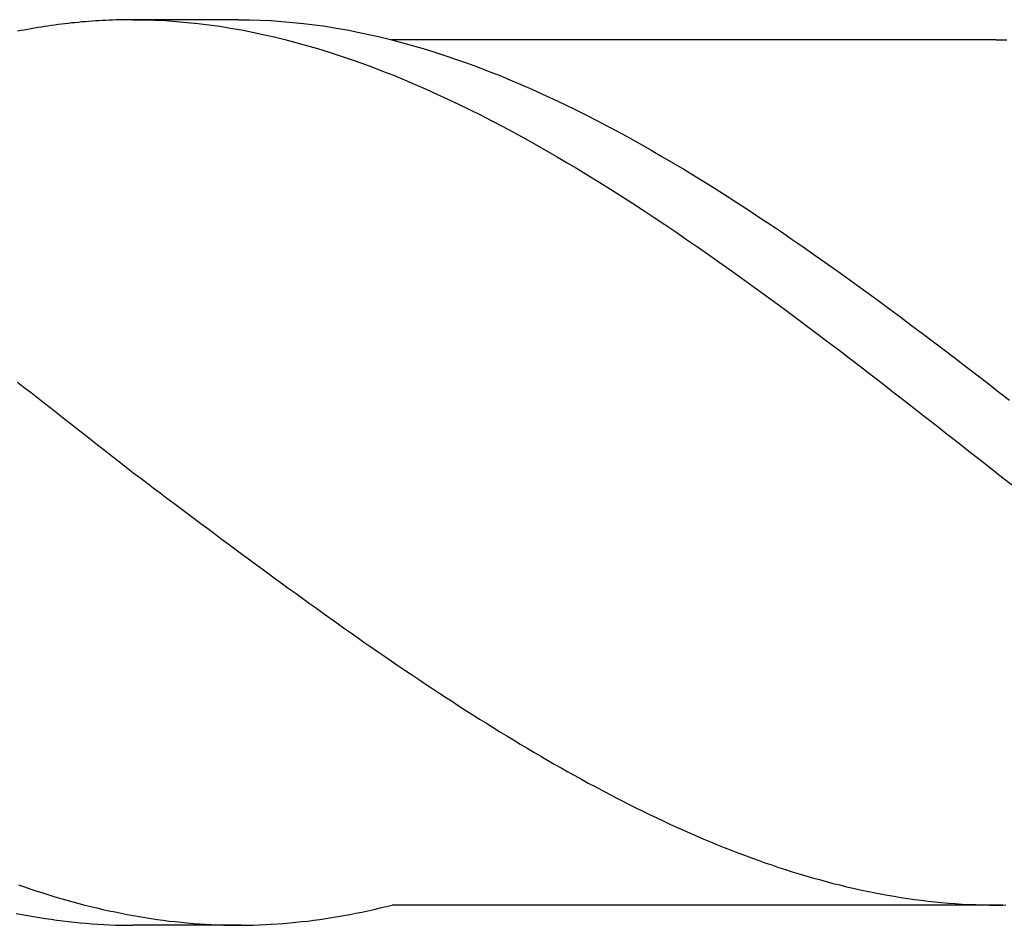
# Model space of a CAD drawing. Units: millimetres. Extents: x -184 to 236, y -136 to 162.
# Drawn here: x -142 to -138, y 9 to 13 of the extents above; entities that cross this region are included whole.
import ezdxf

# ---------------------------------------------------------------- set-up
doc = ezdxf.new("R2010")
doc.units = ezdxf.units.MM
doc.layers.add('AM_6', color=2, linetype='CONTINUOUS')

# ---------------------------------------------------------------- blocks, each defined once
blk = doc.blocks.new('*U86')
at = {"layer": 'AM_6'}
for p, q in [((4.0076, -40.2874), (3.9946, -40.2885)), ((4.0206, -40.2864), (4.0076, -40.2874)), ((4.0334, -40.2857), (4.0206, -40.2864)), ((4.0464, -40.2847), (4.0334, -40.2857)), ((4.0592, -40.284), (4.0464, -40.2847)), ((4.0722, -40.2833), (4.0592, -40.284)), ((4.085, -40.2826), (4.0722, -40.2833)), ((4.098, -40.2823), (4.085, -40.2826)), ((4.1108, -40.2819), (4.098, -40.2823)), ((4.1238, -40.2816), (4.1108, -40.2819)), ((4.1366, -40.2812), (4.1238, -40.2816)), ((4.1496, -40.2809), (4.1366, -40.2812)), ((4.1626, -40.2809), (4.1496, -40.2809)), ((4.5766, -40.2809), (4.1496, -40.2809)), ((4.1754, -40.2809), (4.1626, -40.2809)), ((4.1754, -40.2809), (4.2166, -40.2812)), ((4.2166, -40.2812), (4.2579, -40.2823)), ((4.2579, -40.2823), (4.2991, -40.2843)), ((4.2991, -40.2843), (4.3403, -40.2871)), ((4.3403, -40.2871), (4.3816, -40.2909)), ((4.5766, -40.2809), (4.6179, -40.2812)), ((4.6179, -40.2812), (4.6591, -40.2823)), ((4.6591, -40.2823), (4.7003, -40.2843)), ((4.7003, -40.2843), (4.7416, -40.2871)), ((4.7416, -40.2871), (4.7828, -40.2909)), ((3.7493, -40.3225), (3.7366, -40.3249)), ((3.7624, -40.3201), (3.7493, -40.3225)), ((3.7751, -40.3177), (3.7624, -40.3201)), ((3.7882, -40.3153), (3.7751, -40.3177)), ((3.8009, -40.3132), (3.7882, -40.3153)), ((3.814, -40.3108), (3.8009, -40.3132)), ((3.8267, -40.3087), (3.814, -40.3108)), ((3.8398, -40.307), (3.8267, -40.3087)), ((3.8525, -40.305), (3.8398, -40.307)), ((3.8656, -40.3032), (3.8525, -40.305)), ((3.8786, -40.3012), (3.8656, -40.3032)), ((3.8914, -40.2995), (3.8786, -40.3012)), ((3.9044, -40.2981), (3.8914, -40.2995)), ((3.9172, -40.2964), (3.9044, -40.2981)), ((3.9302, -40.295), (3.9172, -40.2964)), ((3.943, -40.2933), (3.9302, -40.295)), ((3.956, -40.2922), (3.943, -40.2933)), ((3.9688, -40.2909), (3.956, -40.2922)), ((3.9818, -40.2895), (3.9688, -40.2909)), ((3.9946, -40.2885), (3.9818, -40.2895)), ((4.3816, -40.2909), (4.4228, -40.295)), ((4.4228, -40.295), (4.4643, -40.3002)), ((4.4643, -40.3002), (4.5055, -40.306)), ((4.5055, -40.306), (4.5467, -40.3125)), ((4.5467, -40.3125), (4.588, -40.3198)), ((4.588, -40.3198), (4.6292, -40.328)), ((4.7828, -40.2909), (4.824, -40.295)), ((4.824, -40.295), (4.8653, -40.3002)), ((4.8653, -40.3002), (4.9065, -40.306)), ((4.9065, -40.306), (4.948, -40.3125)), ((4.948, -40.3125), (4.9892, -40.3198)), ((4.9892, -40.3198), (5.0304, -40.328)), ((4.6292, -40.328), (4.6704, -40.3366)), ((4.6704, -40.3366), (4.7117, -40.3459)), ((4.7117, -40.3459), (4.7529, -40.3562)), ((4.7529, -40.3562), (4.7941, -40.3669)), ((5.0304, -40.328), (5.0717, -40.3366)), ((5.0717, -40.3366), (5.1129, -40.3459)), ((5.1129, -40.3459), (5.1541, -40.3562)), ((5.1541, -40.3562), (5.1954, -40.3669)), ((7.4547, -40.3576), (5.1594, -40.3576)), ((7.4547, -40.3576), (5.1601, -40.3576)), ((7.4547, -40.3576), (7.4959, -40.3579)), ((4.7941, -40.3669), (4.8354, -40.3782)), ((4.8354, -40.3782), (4.8766, -40.3902)), ((4.8766, -40.3902), (4.9178, -40.403)), ((5.1954, -40.3669), (5.2366, -40.3782)), ((5.2366, -40.3782), (5.2778, -40.3902)), ((5.2778, -40.3902), (5.3191, -40.403)), ((4.9178, -40.403), (4.9591, -40.4164)), ((4.9591, -40.4164), (5.0003, -40.4305)), ((5.0003, -40.4305), (5.0418, -40.4449)), ((5.3191, -40.403), (5.3603, -40.4164)), ((5.3603, -40.4164), (5.4015, -40.4305)), ((5.4015, -40.4305), (5.4427, -40.4449)), ((5.0418, -40.4449), (5.083, -40.46)), ((5.083, -40.46), (5.1242, -40.4758)), ((5.4427, -40.4449), (5.484, -40.46)), ((5.484, -40.46), (5.5255, -40.4758)), ((5.1242, -40.4758), (5.1655, -40.492)), ((5.1655, -40.492), (5.2067, -40.5092)), ((5.2067, -40.5092), (5.2479, -40.5264)), ((5.5255, -40.4758), (5.5667, -40.492)), ((5.5667, -40.492), (5.6079, -40.5092)), ((5.6079, -40.5092), (5.6492, -40.5264)), ((5.2479, -40.5264), (5.2892, -40.5446)), ((5.2892, -40.5446), (5.3304, -40.5632)), ((5.6492, -40.5264), (5.6904, -40.5446)), ((5.6904, -40.5446), (5.7316, -40.5632)), ((5.3304, -40.5632), (5.3716, -40.5821)), ((5.3716, -40.5821), (5.4128, -40.6017)), ((5.7316, -40.5632), (5.7728, -40.5821)), ((5.7728, -40.5821), (5.8141, -40.6017)), ((5.4128, -40.6017), (5.4541, -40.622)), ((5.4541, -40.622), (5.4953, -40.6426)), ((5.8141, -40.6017), (5.8553, -40.622)), ((5.8553, -40.622), (5.8965, -40.6426)), ((5.4953, -40.6426), (5.5365, -40.6636)), ((5.8965, -40.6426), (5.9378, -40.6636)), ((5.5365, -40.6636), (5.5778, -40.6852)), ((5.5778, -40.6852), (5.619, -40.7072)), ((5.9378, -40.6636), (5.979, -40.6852)), ((5.979, -40.6852), (6.0202, -40.7072)), ((5.619, -40.7072), (5.6605, -40.7296)), ((5.6605, -40.7296), (5.7017, -40.7526)), ((6.0202, -40.7072), (6.0615, -40.7296)), ((6.0615, -40.7296), (6.1027, -40.7526)), ((5.7017, -40.7526), (5.7429, -40.776)), ((6.1027, -40.7526), (6.1442, -40.776)), ((5.7429, -40.776), (5.7842, -40.7997)), ((5.7842, -40.7997), (5.8254, -40.8241)), ((6.1442, -40.776), (6.1854, -40.7997)), ((6.1854, -40.7997), (6.2266, -40.8241)), ((5.8254, -40.8241), (5.8666, -40.8489)), ((5.8666, -40.8489), (5.9079, -40.8736)), ((6.2266, -40.8241), (6.2679, -40.8489)), ((6.2679, -40.8489), (6.3091, -40.8736)), ((5.9079, -40.8736), (5.9491, -40.8991)), ((6.3091, -40.8736), (6.3503, -40.8991)), ((5.9491, -40.8991), (5.9903, -40.9249)), ((6.3503, -40.8991), (6.3916, -40.9249)), ((5.9903, -40.9249), (6.0316, -40.951)), ((6.0316, -40.951), (6.0728, -40.9775)), ((6.3916, -40.9249), (6.4328, -40.951)), ((6.4328, -40.951), (6.474, -40.9775)), ((6.0728, -40.9775), (6.114, -41.0043)), ((6.474, -40.9775), (6.5153, -41.0043)), ((6.114, -41.0043), (6.1553, -41.0315)), ((6.1553, -41.0315), (6.1965, -41.059)), ((6.5153, -41.0043), (6.5565, -41.0315)), ((6.5565, -41.0315), (6.5977, -41.059)), ((6.1965, -41.059), (6.238, -41.0868)), ((6.5977, -41.059), (6.639, -41.0868)), ((6.238, -41.0868), (6.2792, -41.115)), ((6.639, -41.0868), (6.6802, -41.115)), ((6.2792, -41.115), (6.3204, -41.1435)), ((6.3204, -41.1435), (6.3617, -41.1721)), ((6.6802, -41.115), (6.7217, -41.1435)), ((6.7217, -41.1435), (6.7629, -41.1721)), ((6.3617, -41.1721), (6.4029, -41.2013)), ((6.7629, -41.1721), (6.8041, -41.2013)), ((6.4029, -41.2013), (6.4441, -41.2305)), ((6.8041, -41.2013), (6.8454, -41.2305)), ((6.4441, -41.2305), (6.4854, -41.2598)), ((6.4854, -41.2598), (6.5266, -41.2897)), ((6.8454, -41.2305), (6.8866, -41.2598)), ((6.8866, -41.2598), (6.9278, -41.2897)), ((6.5266, -41.2897), (6.5678, -41.3196)), ((6.9278, -41.2897), (6.9691, -41.3196)), ((6.5678, -41.3196), (6.6091, -41.3498)), ((6.9691, -41.3196), (7.0103, -41.3498)), ((6.6091, -41.3498), (6.6503, -41.3801)), ((7.0103, -41.3498), (7.0515, -41.3801)), ((6.6503, -41.3801), (6.6915, -41.4107)), ((7.0515, -41.3801), (7.0928, -41.4107)), ((6.6915, -41.4107), (6.7328, -41.4413)), ((6.7328, -41.4413), (6.774, -41.4722)), ((7.0928, -41.4107), (7.134, -41.4413)), ((7.134, -41.4413), (7.1752, -41.4722)), ((6.774, -41.4722), (6.8152, -41.5035)), ((7.1752, -41.4722), (7.2165, -41.5035)), ((6.8152, -41.5035), (6.8567, -41.5348)), ((7.2165, -41.5035), (7.2577, -41.5348)), ((6.8567, -41.5348), (6.8979, -41.5661)), ((7.2577, -41.5348), (7.2989, -41.5661)), ((6.8979, -41.5661), (6.9392, -41.5977)), ((7.2989, -41.5661), (7.3404, -41.5977)), ((6.9392, -41.5977), (6.9804, -41.6294)), ((6.9804, -41.6294), (7.0216, -41.6613)), ((7.3404, -41.5977), (7.3816, -41.6294)), ((7.3816, -41.6294), (7.4229, -41.6613)), ((3.7366, -41.6569), (3.7624, -41.6768)), ((7.0216, -41.6613), (7.0629, -41.6933)), ((7.4229, -41.6613), (7.4641, -41.6933)), ((3.7624, -41.6768), (3.7882, -41.6968)), ((3.7882, -41.6968), (3.814, -41.7167)), ((7.0629, -41.6933), (7.1041, -41.7253)), ((7.4641, -41.6933), (7.5053, -41.7253)), ((3.814, -41.7167), (3.8398, -41.737)), ((3.8398, -41.737), (3.8656, -41.7569)), ((7.1041, -41.7253), (7.1453, -41.7573)), ((3.8656, -41.7569), (3.8914, -41.7772)), ((3.8914, -41.7772), (3.9172, -41.7971)), ((7.1453, -41.7573), (7.1866, -41.7896)), ((3.9172, -41.7971), (3.943, -41.8174)), ((3.943, -41.8174), (3.9688, -41.8377)), ((7.1866, -41.7896), (7.2278, -41.8219)), ((7.2278, -41.8219), (7.269, -41.8542)), ((3.9688, -41.8377), (3.9946, -41.858)), ((3.9946, -41.858), (4.0206, -41.8783)), ((7.269, -41.8542), (7.3102, -41.8865)), ((4.0206, -41.8783), (4.0464, -41.8986)), ((7.3102, -41.8865), (7.3515, -41.9189)), ((4.0464, -41.8986), (4.0722, -41.9189)), ((4.0722, -41.9189), (4.098, -41.9391)), ((7.3515, -41.9189), (7.3927, -41.9512)), ((4.098, -41.9391), (4.1238, -41.9594)), ((4.1238, -41.9594), (4.1496, -41.9797)), ((7.3927, -41.9512), (7.4342, -41.9835)), ((4.1496, -41.9797), (4.1754, -42)), ((4.1754, -42), (4.2012, -42.0193)), ((7.4342, -41.9835), (7.4754, -42.0162)), ((4.2012, -42.0193), (4.227, -42.0385)), ((4.227, -42.0385), (4.2528, -42.0581)), ((7.4754, -42.0162), (7.5167, -42.0485)), ((4.2528, -42.0581), (4.2786, -42.0774)), ((4.2786, -42.0774), (4.3046, -42.097)), ((4.3046, -42.097), (4.3304, -42.1162)), ((4.3304, -42.1162), (4.3562, -42.1355)), ((4.3562, -42.1355), (4.382, -42.1547)), ((4.382, -42.1547), (4.4078, -42.1743)), ((4.4078, -42.1743), (4.4336, -42.1936)), ((4.4336, -42.1936), (4.4594, -42.2128)), ((4.4594, -42.2128), (4.4852, -42.2321)), ((4.4852, -42.2321), (4.511, -42.2513)), ((4.511, -42.2513), (4.5368, -42.2702)), ((4.5368, -42.2702), (4.5626, -42.2895)), ((4.5626, -42.2895), (4.5884, -42.3088)), ((4.5884, -42.3088), (4.6145, -42.3277)), ((4.6145, -42.3277), (4.6403, -42.3466)), ((4.6403, -42.3466), (4.6661, -42.3658)), ((4.6661, -42.3658), (4.6919, -42.3847)), ((4.6919, -42.3847), (4.7177, -42.4036)), ((4.7177, -42.4036), (4.7435, -42.4222)), ((4.7435, -42.4222), (4.7693, -42.4411)), ((4.7693, -42.4411), (4.7951, -42.46)), ((4.7951, -42.46), (4.8209, -42.4786)), ((4.8209, -42.4786), (4.8467, -42.4972)), ((4.8467, -42.4972), (4.8725, -42.5157)), ((4.8725, -42.5157), (4.8983, -42.5343)), ((4.8983, -42.5343), (4.9243, -42.5525)), ((4.9243, -42.5525), (4.9501, -42.5711)), ((4.9501, -42.5711), (4.9759, -42.5893)), ((4.9759, -42.5893), (5.0017, -42.6075)), ((5.0017, -42.6075), (5.0275, -42.6258)), ((5.0275, -42.6258), (5.0533, -42.6436)), ((5.0533, -42.6436), (5.0791, -42.6615)), ((5.0791, -42.6615), (5.1049, -42.6794)), ((5.1049, -42.6794), (5.1307, -42.6973)), ((5.1307, -42.6973), (5.1565, -42.7151)), ((5.1565, -42.7151), (5.1823, -42.7327)), ((5.1823, -42.7327), (5.2084, -42.7502)), ((5.2084, -42.7502), (5.2342, -42.7674)), ((5.2342, -42.7674), (5.26, -42.7849)), ((5.26, -42.7849), (5.2858, -42.8021)), ((5.2858, -42.8021), (5.3116, -42.8193)), ((5.3116, -42.8193), (5.3374, -42.8362)), ((5.3374, -42.8362), (5.3632, -42.853)), ((5.3632, -42.853), (5.389, -42.8699)), ((5.389, -42.8699), (5.4148, -42.8867)), ((5.4148, -42.8867), (5.4406, -42.9032)), ((5.4406, -42.9032), (5.4664, -42.9197)), ((5.4664, -42.9197), (5.4922, -42.9359)), ((5.4922, -42.9359), (5.5182, -42.952)), ((5.5182, -42.952), (5.544, -42.9682)), ((5.544, -42.9682), (5.5698, -42.9844)), ((5.5698, -42.9844), (5.5956, -43.0002)), ((5.5956, -43.0002), (5.6214, -43.0156)), ((5.6214, -43.0156), (5.6472, -43.0315)), ((5.6472, -43.0315), (5.673, -43.0466)), ((5.673, -43.0466), (5.6988, -43.0621)), ((5.6988, -43.0621), (5.7246, -43.0772)), ((5.7246, -43.0772), (5.7504, -43.092)), ((5.7504, -43.092), (5.7762, -43.1071)), ((5.7762, -43.1071), (5.8023, -43.1215)), ((5.8023, -43.1215), (5.8281, -43.1363)), ((5.8281, -43.1363), (5.8539, -43.1508)), ((5.8539, -43.1508), (5.8797, -43.1649)), ((5.8797, -43.1649), (5.9055, -43.179)), ((5.9055, -43.179), (5.9313, -43.1927)), ((5.9313, -43.1927), (5.9571, -43.2065)), ((5.9571, -43.2065), (5.9829, -43.2202)), ((5.9829, -43.2202), (6.0087, -43.2336)), ((6.0087, -43.2336), (6.0345, -43.2467)), ((6.0345, -43.2467), (6.0603, -43.2601)), ((6.0603, -43.2601), (6.0861, -43.2728)), ((6.0861, -43.2728), (6.1121, -43.2855)), ((6.1121, -43.2855), (6.1379, -43.2983)), ((6.1379, -43.2983), (6.1637, -43.3103)), ((6.1637, -43.3103), (6.1895, -43.3227)), ((6.1895, -43.3227), (6.2153, -43.3347)), ((6.2153, -43.3347), (6.2411, -43.3464)), ((6.2411, -43.3464), (6.2669, -43.3581)), ((6.2669, -43.3581), (6.2927, -43.3694)), ((6.2927, -43.3694), (6.3185, -43.3808)), ((6.3185, -43.3808), (6.3443, -43.3918)), ((6.3443, -43.3918), (6.3701, -43.4024)), ((6.3701, -43.4024), (6.3962, -43.4131)), ((6.3962, -43.4131), (6.422, -43.4234)), ((6.422, -43.4234), (6.4478, -43.4337)), ((6.4478, -43.4337), (6.4736, -43.4437)), ((6.4736, -43.4437), (6.4994, -43.4533)), ((6.4994, -43.4533), (6.5252, -43.463)), ((6.5252, -43.463), (6.551, -43.4722)), ((6.551, -43.4722), (6.5768, -43.4815)), ((6.5768, -43.4815), (6.6026, -43.4901)), ((6.6026, -43.4901), (6.6284, -43.4991)), ((6.6284, -43.4991), (6.6542, -43.5073)), ((6.6542, -43.5073), (6.68, -43.5156)), ((6.68, -43.5156), (6.706, -43.5235)), ((6.706, -43.5235), (6.7318, -43.5314)), ((6.7318, -43.5314), (6.7576, -43.5386)), ((6.7576, -43.5386), (6.7834, -43.5458)), ((3.7411, -43.5658), (3.764, -43.5737)), ((3.764, -43.5737), (3.787, -43.5816)), ((6.7834, -43.5458), (6.8092, -43.553)), ((6.8092, -43.553), (6.835, -43.5599)), ((6.835, -43.5599), (6.8608, -43.5661)), ((6.8608, -43.5661), (6.8866, -43.5726)), ((6.8866, -43.5726), (6.9124, -43.5785)), ((6.9124, -43.5785), (6.9382, -43.5843)), ((3.787, -43.5816), (3.8099, -43.5891)), ((3.8099, -43.5891), (3.8328, -43.5964)), ((3.8328, -43.5964), (3.8557, -43.6036)), ((3.8557, -43.6036), (3.8786, -43.6105)), ((3.8786, -43.6105), (3.9012, -43.617)), ((3.9012, -43.617), (3.9242, -43.6239)), ((6.9382, -43.5843), (6.964, -43.5898)), ((6.964, -43.5898), (6.99, -43.595)), ((6.99, -43.595), (7.0158, -43.6001)), ((7.0158, -43.6001), (7.0416, -43.6046)), ((7.0416, -43.6046), (7.0674, -43.6091)), ((7.0674, -43.6091), (7.0932, -43.6132)), ((7.0932, -43.6132), (7.119, -43.6173)), ((7.119, -43.6173), (7.1448, -43.6208)), ((3.9242, -43.6239), (3.9471, -43.6301)), ((3.9471, -43.6301), (3.97, -43.6362)), ((3.97, -43.6362), (3.9929, -43.6421)), ((3.9929, -43.6421), (4.0158, -43.6479)), ((4.0158, -43.6479), (4.0387, -43.6534)), ((4.0387, -43.6534), (4.0616, -43.6586)), ((5.0914, -43.6586), (5.1143, -43.6534)), ((5.1143, -43.6534), (5.1372, -43.6479)), ((5.1372, -43.6479), (5.1602, -43.6421)), ((7.4798, -43.6421), (5.1602, -43.6421)), ((7.1448, -43.6208), (7.1706, -43.6242)), ((7.1706, -43.6242), (7.1964, -43.6273)), ((7.1964, -43.6273), (7.2222, -43.6301)), ((7.2222, -43.6301), (7.248, -43.6325)), ((7.248, -43.6325), (7.2738, -43.6349)), ((7.2738, -43.6349), (7.2999, -43.6369)), ((7.2999, -43.6369), (7.3257, -43.6383)), ((7.3257, -43.6383), (7.3515, -43.6397)), ((7.3515, -43.6397), (7.3773, -43.6407)), ((7.3773, -43.6407), (7.4031, -43.6417)), ((7.4031, -43.6417), (7.4289, -43.6421)), ((7.4289, -43.6421), (7.4547, -43.6421)), ((7.4547, -43.6421), (7.4672, -43.6421)), ((7.4672, -43.6421), (7.4798, -43.6421)), ((7.4798, -43.6421), (7.4923, -43.6417)), ((3.7315, -43.6737), (3.7537, -43.6782)), ((3.7537, -43.6782), (3.7759, -43.6823)), ((3.7759, -43.6823), (3.798, -43.6861)), ((3.798, -43.6861), (3.8202, -43.6899)), ((3.8202, -43.6899), (3.8424, -43.6933)), ((4.0616, -43.6586), (4.0845, -43.6637)), ((4.0845, -43.6637), (4.1074, -43.6686)), ((4.1074, -43.6686), (4.1303, -43.6734)), ((4.1303, -43.6734), (4.1532, -43.6778)), ((4.1532, -43.6778), (4.1759, -43.682)), ((4.1759, -43.682), (4.1988, -43.6861)), ((4.1988, -43.6861), (4.2217, -43.6899)), ((4.2217, -43.6899), (4.2446, -43.6933)), ((4.9084, -43.6933), (4.9313, -43.6899)), ((4.9313, -43.6899), (4.9542, -43.6861)), ((4.9542, -43.6861), (4.9769, -43.682)), ((4.9769, -43.682), (4.9998, -43.6778)), ((4.9998, -43.6778), (5.0227, -43.6734)), ((5.0227, -43.6734), (5.0456, -43.6689)), ((5.0456, -43.6689), (5.0685, -43.6637)), ((5.0685, -43.6637), (5.0914, -43.6586)), ((3.8424, -43.6933), (3.8646, -43.6964)), ((3.8646, -43.6964), (3.8868, -43.6995)), ((3.8868, -43.6995), (3.909, -43.7026)), ((3.909, -43.7026), (3.9311, -43.705)), ((3.9311, -43.705), (3.9533, -43.7074)), ((3.9533, -43.7074), (3.9755, -43.7095)), ((3.9755, -43.7095), (3.9979, -43.7115)), ((3.9979, -43.7115), (4.0201, -43.7133)), ((4.0201, -43.7133), (4.0423, -43.7146)), ((4.0423, -43.7146), (4.0645, -43.716)), ((4.0645, -43.716), (4.0867, -43.717)), ((4.0867, -43.717), (4.1089, -43.7181)), ((4.1089, -43.7181), (4.131, -43.7184)), ((4.131, -43.7184), (4.1532, -43.7188)), ((4.1532, -43.7188), (4.1754, -43.7191)), ((4.588, -43.7191), (4.1754, -43.7191)), ((4.2446, -43.6933), (4.2675, -43.6968)), ((4.2675, -43.6968), (4.2904, -43.6998)), ((4.2904, -43.6998), (4.3133, -43.7029)), ((4.3133, -43.7029), (4.3362, -43.7053)), ((4.3362, -43.7053), (4.3591, -43.7078)), ((4.3591, -43.7078), (4.382, -43.7102)), ((4.382, -43.7102), (4.405, -43.7119)), ((4.405, -43.7119), (4.4279, -43.7136)), ((4.4279, -43.7136), (4.4505, -43.7153)), ((4.4505, -43.7153), (4.4734, -43.7163)), ((4.4734, -43.7163), (4.4963, -43.7174)), ((4.4963, -43.7174), (4.5192, -43.7181)), ((4.5192, -43.7181), (4.5422, -43.7188)), ((4.5422, -43.7188), (4.5651, -43.7191)), ((4.5651, -43.7191), (4.588, -43.7191)), ((4.588, -43.7191), (4.6109, -43.7188)), ((4.6109, -43.7188), (4.6338, -43.7181)), ((4.6338, -43.7181), (4.6567, -43.7174)), ((4.6567, -43.7174), (4.6796, -43.7163)), ((4.6796, -43.7163), (4.7023, -43.7153)), ((4.7023, -43.7153), (4.7252, -43.7136)), ((4.7252, -43.7136), (4.7481, -43.7119)), ((4.7481, -43.7119), (4.771, -43.7102)), ((4.771, -43.7102), (4.7939, -43.7078)), ((4.7939, -43.7078), (4.8168, -43.7053)), ((4.8168, -43.7053), (4.8397, -43.7029)), ((4.8397, -43.7029), (4.8626, -43.6998)), ((4.8626, -43.6998), (4.8855, -43.6968)), ((4.8855, -43.6968), (4.9084, -43.6933))]:
    blk.add_line(p, q, dxfattribs=at)

msp = doc.modelspace()

# ---------------------------------------------------------------- block references
at = {"layer": 'AM_6'}
msp.add_blockref('*U86', (-145.6417, 53), dxfattribs=at)

doc.saveas('drawing.dxf')
